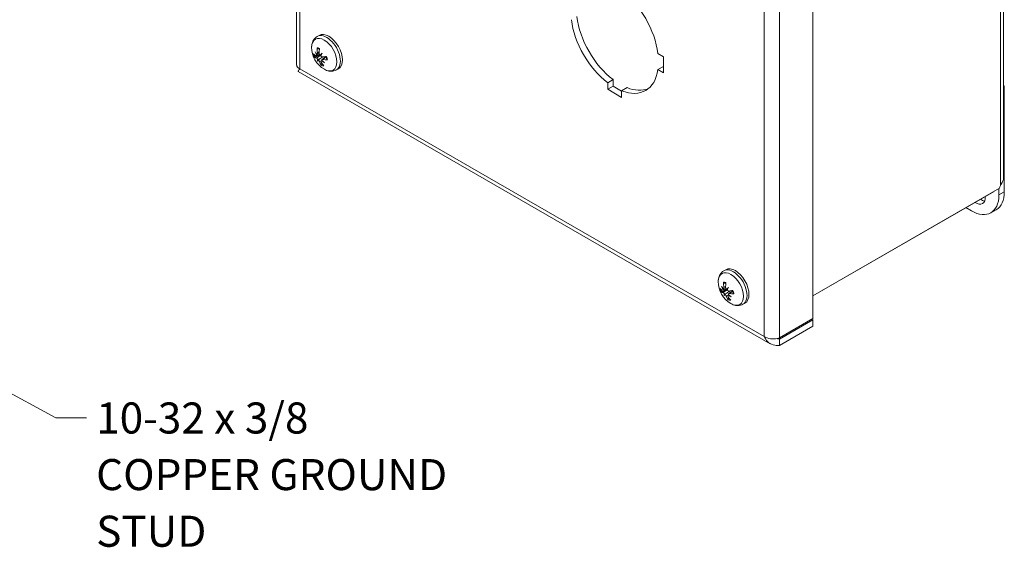
# Model space of a CAD drawing. Units: inches. Extents: x 2 to 48.8, y 2.4 to 28.6.
# Drawn here: x 39.2 to 48.8, y 16.3 to 21.4 of the extents above; entities that cross this region are included whole.
import ezdxf

# ---------------------------------------------------------------- set-up
doc = ezdxf.new("R2010")
doc.units = ezdxf.units.IN
doc.header["$LTSCALE"] = 3
doc.header["$MEASUREMENT"] = 0
for name, color, linetype, lineweight in [('Symbol (ANSI)', 7, 'Continuous', 18), ('Visible (ANSI)', 7, 'Continuous', 13), ('Visible Narrow (ANSI)', 7, 'Continuous', 18)]:
    doc.layers.add(name, color=color, linetype=linetype, lineweight=lineweight)
doc.styles.add('Note Text (ANSI)', font='RomanS.shx')
doc.dimstyles.new('Default (ANSI)$7', dxfattribs={"dimscale": 3, "dimtxt": 0.1, "dimasz": 0.098425, "dimexe": 0.125, "dimexo": 0.0625, "dimgap": 0.031496, "dimtad": 0, "dimtih": 1, "dimtoh": 1, "dimdec": 3, "dimrnd": 1e-08, "dimzin": 0, "dimdsep": 46, "dimtxsty": 'Note Text (ANSI)', "dimcen": 0.09, "dimdle": 0.393701, "dimclrd": 256, "dimclre": 256, "dimclrt": 256, "dimadec": 0, "dimazin": 1, "dimtfac": 1, "dimtofl": 0, "dimtmove": 0, "dimatfit": 3, "dimfxl": 1, "dimtolj": 1, "dimtzin": 4, "dimlwd": -1, "dimlwe": -1, "dimarcsym": 0})

msp = doc.modelspace()

# ---------------------------------------------------------------- linework, layer by layer
at = {"layer": 'Visible (ANSI)'}
for p, q in [((41.9273, 26.9822), (41.9273, 21.002)), ((48.762, 25.617), (48.762, 19.9069)), ((46.9184, 24.5452), (46.9184, 18.5526)), ((42.1253, 21.2781), (42.1442, 21.289)), ((42.1164, 21.0926), (42.1475, 21.1063)), ((42.1243, 21.1065), (42.1452, 21.1157)), ((42.1657, 21.042), (42.1725, 21.047)), ((42.1743, 21.0563), (42.2122, 21.0839)), ((45.421, 21.1131), (45.4759, 21.0815)), ((45.4759, 21.0815), (45.4759, 20.9262)), ((42.3114, 20.9549), (42.3304, 20.9658)), ((45.421, 20.9577), (45.4733, 20.9879)), ((45.4759, 20.9262), (45.421, 20.9577)), ((45.4733, 20.9879), (45.4759, 20.9864)), ((41.9428, 20.9385), (46.5072, 18.3101)), ((44.9349, 20.831), (44.9872, 20.8611)), ((44.9872, 20.8611), (44.9872, 20.7977)), ((44.9349, 20.7676), (44.9349, 20.831)), ((44.9349, 20.7676), (44.9872, 20.7977)), ((45.0693, 20.6902), (44.9349, 20.7676)), ((44.9872, 20.7977), (45.0693, 20.7505)), ((45.0693, 20.7536), (45.1216, 20.7837)), ((48.7696, 20.7991), (48.762, 20.8035)), ((48.762, 20.7948), (48.7696, 20.7991)), ((48.7696, 19.7772), (48.7696, 20.7991)), ((45.0693, 20.7536), (45.0693, 20.6902)), ((48.7236, 19.8122), (46.9184, 18.7726)), ((48.7172, 19.8085), (48.7172, 19.7471)), ((46.9184, 18.7724), (48.6707, 19.7815)), ((48.6707, 19.7815), (48.6707, 19.7818)), ((48.4521, 19.5932), (48.3979, 19.6244)), ((48.6392, 19.5748), (48.6915, 19.6049)), ((46.0568, 19.0141), (46.0757, 19.025)), ((46.0548, 18.8417), (46.0753, 18.8507)), ((46.0477, 18.827), (46.0793, 18.8409)), ((46.0982, 18.7788), (46.1049, 18.7837)), ((46.1061, 18.7939), (46.1433, 18.821)), ((46.2429, 18.6908), (46.2619, 18.7018)), ((46.9184, 18.5526), (46.5968, 18.3675)), ((46.5968, 18.3544), (46.9184, 18.5395)), ((46.9184, 18.479), (46.5968, 18.2939)), ((46.9184, 18.5395), (46.907, 18.5461)), ((46.9184, 18.5395), (46.9184, 18.479)), ((46.5968, 18.3544), (46.5968, 18.2939))]:
    msp.add_line(p, q, dxfattribs=at)
for centre in [(42.3147, 21.172), (46.2462, 18.908)]:
    msp.add_arc(centre, 0.2425, 179.37834, 240.49365, dxfattribs=at)
for centre, major_axis, ratio, start_param, end_param in [((45.0021, 21.2766), (0.2994, -0.52), 0.578093, 0.946334, 2.199126), ((45.0021, 21.2766), (-0.2994, 0.52), 0.578093, 0.946334, 2.199126), ((45.0544, 21.3068), (0.2994, -0.52), 0.578093, 4.087927, 5.340718), ((42.2373, 21.1274), (-0.0931, 0.1616), 0.578093, 3.141593, 6.283185), ((42.3232, 21.1715), (-0.0146, -0.2415), 0.821929, 4.775541, 4.981192), ((42.3034, 21.1754), (0.0706, 0.2315), 0.611996, 1.807202, 2.012853), ((42.3155, 21.1585), (-0.2416, -0.0145), 0.420788, 0.343478, 0.549129), ((42.3091, 21.185), (-0.2223, -0.0957), 0.306253, 0.215848, 0.421499), ((42.323, 21.1859), (-0.2058, 0.1234), 0.881851, 0.850459, 0.98967), ((42.3014, 21.1492), (0.2072, -0.1212), 0.640638, 3.983366, 4.122577), ((42.0953, 21.0972), (-0.049, -0.0311), 0.163335, 1.971792, 2.142467), ((42.3326, 21.1462), (-0.1969, -0.1372), 0.411217, 5.849636, 5.988848), ((42.2901, 21.1958), (-0.167, -0.1724), 0.086812, 5.800119, 5.93933), ((42.1082, 21.0435), (0.0522, 0.0185), 0.083785, 0.691755, 1.105637), ((42.1176, 21.0326), (-0.0382, -0.0348), 0.02028, 3.800471, 4.214352), ((42.3309, 21.1433), (0.2091, 0.1178), 0.287581, 2.241848, 2.38106), ((42.14, 21.0973), (-0.0517, -0.0175), 0.060371, 1.866028, 2.084299), ((42.2883, 21.1928), (-0.1489, -0.1882), 0.210448, 5.285337, 5.424549), ((42.1576, 21.0246), (0.048, 0.0323), 0.156972, 1.117722, 1.211906), ((42.3196, 21.1899), (-0.2316, 0.0631), 0.841408, 1.113271, 1.252482), ((42.2979, 21.1532), (0.1789, -0.16), 0.681081, 4.615975, 4.755186), ((42.3185, 21.1579), (-0.2338, -0.0626), 0.205484, 0.856739, 1.06239), ((42.3121, 21.1844), (0.2367, 0.0503), 0.521557, 4.01785, 4.223501), ((42.3241, 21.1675), (-0.1041, -0.2185), 0.712764, 5.651442, 5.857093), ((42.3044, 21.1714), (-0.0128, 0.2417), 0.721161, 2.149622, 2.355273), ((45.0021, 21.2766), (0.2994, -0.52), 0.578093, 5.658723, 6.911515), ((45.0544, 21.3068), (0.2994, -0.52), 0.578093, 5.658723, 6.196033), ((48.7724, 19.831), (0.0349, 0.0607), 0.578093, 1.766537, 2.190164), ((48.4521, 19.8998), (0.1871, -0.325), 0.578093, 5.499721, 7.070517), ((48.4966, 19.7719), (0.0624, -0.1083), 0.578093, 5.392045, 7.174325), ((48.5044, 19.9299), (0.1871, -0.325), 0.578093, 0, 0.787332), ((48.5489, 19.8021), (0.0624, -0.1083), 0.578093, 5.392045, 5.852163), ((46.1688, 18.8634), (-0.0931, 0.1616), 0.578093, 3.141593, 6.283185), ((46.2537, 18.923), (-0.2149, 0.1068), 0.873153, 0.788455, 0.927666), ((46.2338, 18.8842), (0.2129, -0.1108), 0.626703, 3.944842, 4.084054), ((46.2545, 18.908), (0.0019, -0.242), 0.832143, 4.722686, 4.928337), ((46.235, 18.9108), (0.0603, 0.2343), 0.631494, 1.776115, 1.981766), ((46.2629, 18.88), (0.2061, 0.1229), 0.32075, 2.241743, 2.380954), ((46.2195, 18.9279), (-0.1436, -0.1923), 0.241778, 5.271644, 5.410856), ((46.2475, 18.8943), (-0.241, -0.022), 0.392101, 0.327004, 0.532654), ((46.2402, 18.921), (-0.2197, -0.1014), 0.273104, 0.212104, 0.417755), ((46.0263, 18.8318), (-0.0488, -0.0314), 0.161973, 1.974645, 2.180253), ((46.2645, 18.8831), (-0.1932, -0.1424), 0.442548, 5.845815, 5.985027), ((46.2211, 18.9311), (-0.1625, -0.1766), 0.119981, 5.790048, 5.929259), ((46.041, 18.7778), (0.0523, 0.0188), 0.089521, 0.694598, 1.108479), ((46.0506, 18.7672), (-0.038, -0.0346), 0.028337, 3.799344, 4.213225), ((46.2556, 18.904), (-0.0939, -0.223), 0.732263, 5.621901, 5.827552), ((46.0701, 18.8346), (-0.0518, -0.0177), 0.066782, 1.868683, 2.072094), ((46.2361, 18.9068), (-0.0267, 0.2405), 0.731375, 2.103805, 2.309456), ((46.0899, 18.7615), (0.0477, 0.0326), 0.154762, 1.11899, 1.214796), ((46.2501, 18.9269), (-0.235, 0.0489), 0.827472, 1.069823, 1.209034), ((46.2303, 18.8881), (0.1874, -0.1499), 0.672383, 4.57148, 4.710692), ((46.2504, 18.8939), (-0.232, -0.0687), 0.172335, 0.848046, 1.053697), ((46.2431, 18.9205), (0.235, 0.0576), 0.492869, 4.006001, 4.211652)]:
    msp.add_ellipse(centre, major_axis=major_axis, ratio=ratio, start_param=start_param, end_param=end_param, dxfattribs=at)
for points, knots in [([(42.0723, 21.1746), (42.0723, 21.1826), (42.073, 21.1905), (42.0755, 21.2062), (42.0773, 21.2139), (42.0826, 21.2289), (42.0859, 21.2363), (42.0943, 21.2502), (42.0994, 21.2568), (42.1112, 21.2687), (42.1179, 21.2739), (42.1253, 21.2781)], [3.4682692, 3.4682692, 3.4682692, 3.4682692, 3.6232423, 3.6232423, 3.7782153, 3.7782153, 3.9331884, 3.9331884, 4.0881614, 4.0881614, 4.2431345, 4.2431345, 4.2431345, 4.2431345]), ([(42.1304, 21.1602), (42.1297, 21.1602), (42.1289, 21.1604), (42.1275, 21.161), (42.1267, 21.1617), (42.1255, 21.1631), (42.1249, 21.1641), (42.1243, 21.1659), (42.1241, 21.1671), (42.1241, 21.1681), (42.1241, 21.1682), (42.1241, 21.1682)], [0.07098193, 0.07098193, 0.07098193, 0.07098193, 0.07729689, 0.07729689, 0.08500196, 0.08500196, 0.09271457, 0.09271457, 0.100432, 0.100432, 0.10068472, 0.10068472, 0.10068472, 0.10068472]), ([(42.1352, 21.1602), (42.1362, 21.1601), (42.1372, 21.16), (42.1393, 21.1597), (42.1404, 21.1596), (42.1425, 21.1591), (42.1436, 21.1588), (42.1459, 21.1581), (42.147, 21.1578), (42.1482, 21.1573), (42.1483, 21.1573), (42.1483, 21.1573)], [4.6041575, 4.6041575, 4.6041575, 4.6041575, 4.6657881, 4.6657881, 4.7274186, 4.7274186, 4.7890492, 4.7890492, 4.8506798, 4.8506798, 4.8538857, 4.8538857, 4.8538857, 4.8538857]), ([(42.1076, 21.0788), (42.1068, 21.0785), (42.1059, 21.0781), (42.1042, 21.0774), (42.1031, 21.0771), (42.1014, 21.0767), (42.1005, 21.0766), (42.0992, 21.0766), (42.0986, 21.0767), (42.0983, 21.0769), (42.0983, 21.0769), (42.0983, 21.0769)], [0.07098193, 0.07098193, 0.07098193, 0.07098193, 0.07729689, 0.07729689, 0.08500196, 0.08500196, 0.09271457, 0.09271457, 0.100432, 0.100432, 0.10068472, 0.10068472, 0.10068472, 0.10068472]), ([(42.1191, 21.1019), (42.1192, 21.1005), (42.1193, 21.0991), (42.119, 21.0965), (42.1187, 21.0953), (42.1177, 21.0935), (42.1171, 21.0928), (42.1155, 21.0922), (42.1146, 21.0923), (42.1134, 21.0927), (42.113, 21.0929), (42.1126, 21.0931)], [0.0272321, 0.0272321, 0.0272321, 0.0272321, 0.03854616, 0.03854616, 0.05123111, 0.05123111, 0.064046, 0.064046, 0.07686089, 0.07686089, 0.0819035, 0.0819035, 0.0819035, 0.0819035]), ([(42.1183, 21.0698), (42.1191, 21.0697), (42.1201, 21.0692), (42.1222, 21.0677), (42.1234, 21.0667), (42.1254, 21.0644), (42.1264, 21.063), (42.1283, 21.06), (42.1291, 21.0584), (42.1299, 21.0566), (42.1301, 21.0561), (42.1303, 21.0557)], [0, 0, 0, 0, 0.0129304, 0.0129304, 0.02586079, 0.02586079, 0.03848371, 0.03848371, 0.05110663, 0.05110663, 0.05470553, 0.05470553, 0.05470553, 0.05470553]), ([(42.1279, 21.1189), (42.1281, 21.1172), (42.1282, 21.1155), (42.128, 21.1123), (42.1277, 21.1108), (42.1267, 21.1086), (42.126, 21.1076), (42.1244, 21.1064), (42.1234, 21.1061), (42.1222, 21.1062), (42.1219, 21.1062), (42.1216, 21.1063)], [0, 0, 0, 0, 0.0129304, 0.0129304, 0.02586079, 0.02586079, 0.03848371, 0.03848371, 0.05110663, 0.05110663, 0.05470553, 0.05470553, 0.05470553, 0.05470553]), ([(42.1353, 21.0499), (42.1362, 21.0495), (42.1372, 21.049), (42.1395, 21.0474), (42.1408, 21.0462), (42.143, 21.0439), (42.1441, 21.0425), (42.1461, 21.0395), (42.1469, 21.038), (42.1478, 21.0361), (42.148, 21.0355), (42.1482, 21.035)], [0.02723419, 0.02723419, 0.02723419, 0.02723419, 0.03861353, 0.03861353, 0.05123114, 0.05123114, 0.06397485, 0.06397485, 0.07671856, 0.07671856, 0.08189881, 0.08189881, 0.08189881, 0.08189881]), ([(42.156, 21.0994), (42.1549, 21.0996), (42.1537, 21.1001), (42.1513, 21.1016), (42.1501, 21.1027), (42.1481, 21.1052), (42.1472, 21.1068), (42.1459, 21.1101), (42.1455, 21.1118), (42.1452, 21.1141), (42.1452, 21.1148), (42.1452, 21.1154)], [0.02723419, 0.02723419, 0.02723419, 0.02723419, 0.03861353, 0.03861353, 0.05123114, 0.05123114, 0.06397485, 0.06397485, 0.07671856, 0.07671856, 0.08189881, 0.08189881, 0.08189881, 0.08189881]), ([(42.1474, 21.0605), (42.1516, 21.0633), (42.1559, 21.0661), (42.1662, 21.0727), (42.1727, 21.0769), (42.1793, 21.081)], [-3.6972446, -3.6972446, -3.6972446, -3.6972446, -3.6582104, -3.6582104, -3.5915288, -3.5915288, -3.5915288, -3.5915288]), ([(42.1751, 21.0806), (42.1738, 21.0805), (42.1723, 21.0807), (42.1694, 21.0817), (42.168, 21.0826), (42.1656, 21.0847), (42.1644, 21.086), (42.1625, 21.089), (42.1618, 21.0906), (42.1612, 21.0926), (42.1611, 21.0931), (42.161, 21.0935)], [0, 0, 0, 0, 0.0129304, 0.0129304, 0.02586079, 0.02586079, 0.03848371, 0.03848371, 0.05110663, 0.05110663, 0.05470553, 0.05470553, 0.05470553, 0.05470553]), ([(42.1655, 21.0315), (42.1648, 21.0329), (42.1642, 21.0344), (42.1637, 21.0372), (42.1637, 21.0384), (42.1643, 21.0405), (42.1648, 21.0414), (42.1665, 21.0426), (42.1675, 21.0429), (42.169, 21.043), (42.1693, 21.043), (42.1697, 21.043)], [0, 0, 0, 0, 0.0129304, 0.0129304, 0.02586079, 0.02586079, 0.03848371, 0.03848371, 0.05110663, 0.05110663, 0.05470553, 0.05470553, 0.05470553, 0.05470553]), ([(42.1722, 21.0473), (42.1718, 21.0486), (42.1717, 21.0499), (42.1718, 21.0525), (42.1722, 21.0537), (42.1733, 21.0556), (42.1742, 21.0564), (42.1764, 21.0574), (42.1777, 21.0576), (42.1796, 21.0575), (42.1801, 21.0574), (42.1807, 21.0573)], [0.02723419, 0.02723419, 0.02723419, 0.02723419, 0.03861353, 0.03861353, 0.05123114, 0.05123114, 0.06397485, 0.06397485, 0.07671856, 0.07671856, 0.08189881, 0.08189881, 0.08189881, 0.08189881]), ([(42.2118, 21.0849), (42.2125, 21.083), (42.2131, 21.0812), (42.2144, 21.0773), (42.215, 21.0752), (42.2162, 21.071), (42.2167, 21.0689), (42.2176, 21.0648), (42.2179, 21.0627), (42.2186, 21.0587), (42.2188, 21.0567), (42.219, 21.0548)], [6.0940803, 6.0940803, 6.0940803, 6.0940803, 6.1629365, 6.1629365, 6.2430528, 6.2430528, 6.3231691, 6.3231691, 6.4032854, 6.4032854, 6.4834017, 6.4834017, 6.4834017, 6.4834017]), ([(42.2241, 21.0518), (42.224, 21.0518), (42.224, 21.0518), (42.2231, 21.0518), (42.2221, 21.052), (42.2206, 21.0526), (42.22, 21.053), (42.2193, 21.0538), (42.219, 21.0543), (42.219, 21.0548)], [0.02298942, 0.02298942, 0.02298942, 0.02298942, 0.02324214, 0.02324214, 0.03095957, 0.03095957, 0.03867218, 0.03867218, 0.0453555, 0.0453555, 0.0453555, 0.0453555]), ([(41.9428, 20.9387), (41.9423, 20.9389), (41.9425, 20.9402), (41.9434, 20.9427), (41.9453, 20.9472), (41.95, 20.9553), (41.9582, 20.9654)], [-0.501231, -0.501231, -0.501231, -0.501231, -0.3275189, -0.3275189, -0.3275189, 0, 0, 0, 0]), ([(41.952, 20.9573), (41.9524, 20.9583), (41.9527, 20.9594), (41.9537, 20.9625), (41.9542, 20.9647), (41.9548, 20.9671)], [0.32893694, 0.32893694, 0.32893694, 0.32893694, 0.34469239, 0.34469239, 0.37109171, 0.37109171, 0.37109171, 0.37109171]), ([(42.165, 20.9992), (42.165, 20.9992), (42.165, 20.9993), (42.1645, 20.9999), (42.1642, 21.0009), (42.164, 21.0027), (42.164, 21.0038), (42.1644, 21.0057), (42.1648, 21.0069), (42.1656, 21.0085), (42.1662, 21.0093), (42.1667, 21.0099)], [0.02298942, 0.02298942, 0.02298942, 0.02298942, 0.02324214, 0.02324214, 0.03095957, 0.03095957, 0.03867218, 0.03867218, 0.04637725, 0.04637725, 0.05269221, 0.05269221, 0.05269221, 0.05269221]), ([(42.3114, 20.9549), (42.3041, 20.9506), (42.2962, 20.9474), (42.28, 20.9431), (42.2718, 20.9421), (42.2555, 20.9418), (42.2475, 20.9426), (42.2318, 20.9456), (42.2242, 20.9479), (42.2094, 20.9536), (42.2022, 20.957), (42.1953, 20.961)], [1.1015418, 1.1015418, 1.1015418, 1.1015418, 1.2565148, 1.2565148, 1.4114879, 1.4114879, 1.5664609, 1.5664609, 1.721434, 1.721434, 1.876407, 1.876407, 1.876407, 1.876407]), ([(48.7312, 19.839), (48.7422, 19.8568), (48.7568, 19.8775), (48.7608, 19.8964), (48.7616, 19.9), (48.7619, 19.9036), (48.7619, 19.9069)], [-2.5538688, -2.5538688, -2.5538688, -2.5538688, -1.8263363, -1.8263363, -1.8263363, -1.6873182, -1.6873182, -1.6873182, -1.6873182]), ([(46.0038, 18.9106), (46.0039, 18.9186), (46.0045, 18.9265), (46.007, 18.9421), (46.0089, 18.9499), (46.0141, 18.9649), (46.0174, 18.9723), (46.0258, 18.9862), (46.0309, 18.9928), (46.0427, 19.0046), (46.0494, 19.0099), (46.0568, 19.0141)], [5.081741, 5.081741, 5.081741, 5.081741, 5.236714, 5.236714, 5.391687, 5.391687, 5.5466601, 5.5466601, 5.7016331, 5.7016331, 5.8566062, 5.8566062, 5.8566062, 5.8566062]), ([(46.0582, 18.8546), (46.0585, 18.853), (46.0587, 18.8512), (46.0585, 18.8479), (46.0582, 18.8464), (46.0574, 18.8441), (46.0567, 18.8431), (46.0552, 18.8417), (46.0542, 18.8414), (46.0531, 18.8413), (46.0528, 18.8414), (46.0525, 18.8414)], [0, 0, 0, 0, 0.0129304, 0.0129304, 0.02586079, 0.02586079, 0.03848371, 0.03848371, 0.05110663, 0.05110663, 0.05470553, 0.05470553, 0.05470553, 0.05470553]), ([(46.0597, 18.8959), (46.059, 18.8959), (46.0582, 18.8961), (46.0568, 18.8968), (46.0559, 18.8974), (46.0547, 18.8988), (46.0541, 18.8998), (46.0534, 18.9016), (46.0532, 18.9028), (46.0531, 18.9039), (46.0531, 18.9039), (46.0531, 18.9039)], [0.07098193, 0.07098193, 0.07098193, 0.07098193, 0.07729689, 0.07729689, 0.08500196, 0.08500196, 0.09271457, 0.09271457, 0.100432, 0.100432, 0.10068472, 0.10068472, 0.10068472, 0.10068472]), ([(46.0668, 18.8962), (46.0676, 18.8961), (46.0685, 18.8961), (46.0702, 18.8958), (46.0712, 18.8957), (46.073, 18.8953), (46.0739, 18.8951), (46.0756, 18.8947), (46.0764, 18.8944), (46.0772, 18.8942)], [6.2176292, 6.2176292, 6.2176292, 6.2176292, 6.2707068, 6.2707068, 6.3237843, 6.3237843, 6.3768618, 6.3768618, 6.4186823, 6.4186823, 6.4186823, 6.4186823]), ([(46.0864, 18.8365), (46.0853, 18.8367), (46.0841, 18.8371), (46.0816, 18.8385), (46.0804, 18.8396), (46.0784, 18.842), (46.0775, 18.8435), (46.0761, 18.8468), (46.0756, 18.8485), (46.0753, 18.8508), (46.0753, 18.8515), (46.0753, 18.8522)], [0.02723419, 0.02723419, 0.02723419, 0.02723419, 0.03861353, 0.03861353, 0.05123114, 0.05123114, 0.06397485, 0.06397485, 0.07671856, 0.07671856, 0.08189881, 0.08189881, 0.08189881, 0.08189881]), ([(46.0404, 18.8115), (46.0396, 18.8111), (46.0387, 18.8107), (46.0371, 18.8101), (46.036, 18.8097), (46.0343, 18.8092), (46.0334, 18.8091), (46.0322, 18.809), (46.0316, 18.8091), (46.0313, 18.8092), (46.0312, 18.8092), (46.0312, 18.8092)], [0.07098193, 0.07098193, 0.07098193, 0.07098193, 0.07729689, 0.07729689, 0.08500196, 0.08500196, 0.09271457, 0.09271457, 0.100432, 0.100432, 0.10068472, 0.10068472, 0.10068472, 0.10068472]), ([(46.0502, 18.8368), (46.0504, 18.8354), (46.0505, 18.834), (46.0503, 18.8313), (46.05, 18.83), (46.0492, 18.8282), (46.0486, 18.8275), (46.0471, 18.8267), (46.0462, 18.8267), (46.045, 18.827), (46.0446, 18.8272), (46.0442, 18.8274)], [0.02723419, 0.02723419, 0.02723419, 0.02723419, 0.03861353, 0.03861353, 0.05123114, 0.05123114, 0.06397485, 0.06397485, 0.07671856, 0.07671856, 0.08189881, 0.08189881, 0.08189881, 0.08189881]), ([(46.0506, 18.804), (46.0514, 18.8039), (46.0524, 18.8035), (46.0545, 18.8021), (46.0557, 18.8011), (46.0577, 18.7989), (46.0588, 18.7976), (46.0607, 18.7946), (46.0616, 18.7931), (46.0625, 18.7912), (46.0626, 18.7908), (46.0628, 18.7904)], [0, 0, 0, 0, 0.0129304, 0.0129304, 0.02586079, 0.02586079, 0.03848371, 0.03848371, 0.05110663, 0.05110663, 0.05470553, 0.05470553, 0.05470553, 0.05470553]), ([(46.0679, 18.7847), (46.0688, 18.7844), (46.0699, 18.7839), (46.0722, 18.7824), (46.0734, 18.7814), (46.0757, 18.7791), (46.0769, 18.7777), (46.0789, 18.7748), (46.0798, 18.7733), (46.0807, 18.7714), (46.0809, 18.7708), (46.0811, 18.7703)], [0.0272321, 0.0272321, 0.0272321, 0.0272321, 0.03854616, 0.03854616, 0.05123111, 0.05123111, 0.064046, 0.064046, 0.07686089, 0.07686089, 0.0819035, 0.0819035, 0.0819035, 0.0819035]), ([(46.0801, 18.7952), (46.0843, 18.798), (46.0885, 18.8008), (46.1011, 18.809), (46.11, 18.8147), (46.1188, 18.8204)], [-3.6972446, -3.6972446, -3.6972446, -3.6972446, -3.6582104, -3.6582104, -3.5672741, -3.5672741, -3.5672741, -3.5672741]), ([(46.1058, 18.8185), (46.1045, 18.8183), (46.1031, 18.8184), (46.1002, 18.8193), (46.0987, 18.8201), (46.0963, 18.8221), (46.0951, 18.8234), (46.0931, 18.8263), (46.0924, 18.8279), (46.0917, 18.8299), (46.0916, 18.8304), (46.0915, 18.8309)], [0, 0, 0, 0, 0.0129304, 0.0129304, 0.02586079, 0.02586079, 0.03848371, 0.03848371, 0.05110663, 0.05110663, 0.05470553, 0.05470553, 0.05470553, 0.05470553]), ([(46.0982, 18.7678), (46.0974, 18.7692), (46.0968, 18.7707), (46.0962, 18.7735), (46.0961, 18.7748), (46.0966, 18.7769), (46.0971, 18.7779), (46.0987, 18.7792), (46.0997, 18.7796), (46.1011, 18.7798), (46.1015, 18.7798), (46.1018, 18.7798)], [0, 0, 0, 0, 0.0129304, 0.0129304, 0.02586079, 0.02586079, 0.03848371, 0.03848371, 0.05110663, 0.05110663, 0.05470553, 0.05470553, 0.05470553, 0.05470553]), ([(46.1042, 18.7844), (46.1037, 18.7857), (46.1035, 18.787), (46.1035, 18.7897), (46.1038, 18.7909), (46.1049, 18.7929), (46.1058, 18.7938), (46.1079, 18.7949), (46.1092, 18.7952), (46.111, 18.7952), (46.1116, 18.7951), (46.1121, 18.795)], [0.02723419, 0.02723419, 0.02723419, 0.02723419, 0.03861353, 0.03861353, 0.05123114, 0.05123114, 0.06397485, 0.06397485, 0.07671856, 0.07671856, 0.08189881, 0.08189881, 0.08189881, 0.08189881]), ([(46.142, 18.8244), (46.1427, 18.8225), (46.1434, 18.8207), (46.1448, 18.8167), (46.1455, 18.8145), (46.1468, 18.8103), (46.1474, 18.8082), (46.1484, 18.8041), (46.1488, 18.802), (46.1496, 18.7979), (46.1499, 18.7959), (46.1502, 18.7939)], [1.3797352, 1.3797352, 1.3797352, 1.3797352, 1.4505496, 1.4505496, 1.530673, 1.530673, 1.6107963, 1.6107963, 1.6909196, 1.6909196, 1.771043, 1.771043, 1.771043, 1.771043]), ([(46.1552, 18.7913), (46.1552, 18.7913), (46.1551, 18.7913), (46.1542, 18.7913), (46.1532, 18.7915), (46.1518, 18.7919), (46.1511, 18.7923), (46.1504, 18.7931), (46.1502, 18.7935), (46.1502, 18.7939)], [0.02298942, 0.02298942, 0.02298942, 0.02298942, 0.02324214, 0.02324214, 0.03095957, 0.03095957, 0.03867218, 0.03867218, 0.0450363, 0.0450363, 0.0450363, 0.0450363]), ([(46.0993, 18.734), (46.0993, 18.734), (46.0993, 18.7341), (46.0989, 18.7348), (46.0985, 18.7357), (46.0982, 18.7375), (46.0982, 18.7387), (46.0985, 18.7406), (46.0989, 18.7418), (46.0997, 18.7434), (46.1002, 18.7442), (46.1008, 18.7449)], [0.02298942, 0.02298942, 0.02298942, 0.02298942, 0.02324214, 0.02324214, 0.03095957, 0.03095957, 0.03867218, 0.03867218, 0.04637725, 0.04637725, 0.05269221, 0.05269221, 0.05269221, 0.05269221]), ([(46.2429, 18.6908), (46.2356, 18.6866), (46.2277, 18.6834), (46.2115, 18.6791), (46.2033, 18.6781), (46.187, 18.6778), (46.179, 18.6786), (46.1633, 18.6816), (46.1557, 18.6839), (46.1409, 18.6896), (46.1337, 18.693), (46.1268, 18.697)], [2.7150135, 2.7150135, 2.7150135, 2.7150135, 2.8699866, 2.8699866, 3.0249596, 3.0249596, 3.1799327, 3.1799327, 3.3349057, 3.3349057, 3.4898788, 3.4898788, 3.4898788, 3.4898788]), ([(46.5968, 18.2939), (46.5539, 18.2884), (46.5115, 18.3005), (46.482, 18.3291), (46.4676, 18.343), (46.4561, 18.3605), (46.4479, 18.3799)], [-1, -1, -1, -1, -0.327519, -0.327519, -0.327519, 0, 0, 0, 0]), ([(46.5757, 18.3601), (46.5795, 18.3588), (46.5833, 18.3577), (46.5871, 18.3567), (46.5903, 18.3558), (46.5936, 18.3551), (46.5968, 18.3544)], [0.8054511, 0.8054511, 0.8054511, 0.8054511, 0.9110099, 0.9110099, 0.9110099, 1, 1, 1, 1])]:
    msp.add_open_spline(points, degree=3, knots=knots, dxfattribs=at)
for points, weights in [([(42.1304, 21.1602), (42.1351, 21.1599), (42.1395, 21.1597)], [1.00556618949, 1.00954605701, 1.01266327203]), ([(42.1076, 21.0788), (42.1334, 21.0915), (42.1524, 21.1009)], [1.00556618949, 1.02628452387, 1.02362480557]), ([(42.1735, 21.0177), (42.1702, 21.0139), (42.1667, 21.0099)], [1.01242749041, 1.00939632083, 1.00556618949]), ([(46.0597, 18.8959), (46.0666, 18.8956), (46.0729, 18.8953)], [1.00556618949, 1.01138311722, 1.01535721189]), ([(46.0404, 18.8115), (46.0733, 18.8285), (46.0954, 18.8399)], [1.00556618949, 1.0323526766, 1.02006135691]), ([(46.1074, 18.7528), (46.1042, 18.7489), (46.1008, 18.7449)], [1.01247072107, 1.00942365928, 1.00556618949])]:
    msp.add_rational_spline(points, weights, degree=2, dxfattribs=at)
for points in [[(41.9582, 20.9654), (41.9387, 20.9746), (41.9284, 20.9884), (41.9281, 21.0022)], [(46.5738, 18.3596), (46.5346, 18.3504), (46.4801, 18.358), (46.4479, 18.3799)], [(46.5968, 18.3675), (46.59, 18.3643), (46.5821, 18.3616), (46.5738, 18.3596)]]:
    msp.add_open_spline(points, degree=3, dxfattribs=at)
at = {"layer": 'Visible Narrow (ANSI)'}
for p, q in [((41.9582, 26.9331), (41.9582, 20.9654)), ((48.7312, 19.839), (48.7312, 25.5993)), ((46.4479, 18.3799), (46.4479, 24.3476)), ((46.5968, 24.3601), (46.5968, 18.3675)), ((42.1183, 21.0698), (42.1631, 21.1019)), ((42.1279, 21.1189), (42.1456, 21.1284)), ((42.1482, 21.035), (42.1724, 21.0471)), ((42.1807, 21.0573), (42.2135, 21.0801)), ((41.9582, 20.9654), (46.4479, 18.3799)), ((48.7696, 19.7772), (48.7172, 19.7471)), ((46.0582, 18.8546), (46.0753, 18.8638)), ((46.0506, 18.804), (46.0934, 18.8347)), ((46.0811, 18.7703), (46.0986, 18.7791)), ((46.1121, 18.795), (46.1445, 18.8176)), ((46.5832, 18.3622), (46.5968, 18.3544))]:
    msp.add_line(p, q, dxfattribs=at)
for centre, major_axis, start_param, end_param in [((42.1942, 21.1026), (-0.0861, 0.1495), 2.366727, 7.058051), ((42.2183, 21.1165), (0.0931, -0.1616), 0, 3.141593), ((42.1571, 21.0812), (-0.0476, 0.0827), 5.617063, 6.010798), ((42.1598, 21.0828), (-0.0423, 0.0735), 5.922162, 6.012754), ((42.1571, 21.0812), (0.0476, -0.0827), 4.046267, 4.440002), ((42.1598, 21.0828), (-0.0423, 0.0735), 1.016559, 1.300365), ((42.1571, 21.0812), (-0.0476, 0.0827), 4.046267, 4.440002), ((42.1571, 21.0812), (0.0476, -0.0827), 5.617063, 6.010798), ((42.1598, 21.0828), (-0.0423, 0.0735), 2.473515, 2.72692), ((46.1498, 18.8525), (0.0931, -0.1616), 0, 3.141593), ((46.1258, 18.8386), (-0.0861, 0.1495), 2.366727, 7.058051), ((46.0886, 18.8172), (-0.0476, 0.0827), 5.659738, 6.053474), ((46.0913, 18.8188), (-0.0423, 0.0735), 5.922162, 6.055429), ((46.0886, 18.8172), (0.0476, -0.0827), 4.088942, 4.482678), ((46.0913, 18.8188), (-0.0423, 0.0735), 1.052991, 1.34304), ((46.0886, 18.8172), (-0.0476, 0.0827), 4.088942, 4.482678), ((46.0886, 18.8172), (0.0476, -0.0827), 5.659738, 6.053474), ((46.0913, 18.8188), (0.0423, -0.0735), 5.657783, 5.912641)]:
    msp.add_ellipse(centre, major_axis=major_axis, ratio=0.578093, start_param=start_param, end_param=end_param, dxfattribs=at)

# ---------------------------------------------------------------- texts
at = {"layer": 'Symbol (ANSI)', "insert": (39.9888, 17.7422), "char_height": 0.3, "width": 4.067252, "attachment_point": 1, "line_spacing_factor": 1.093904, "style": 'Note Text (ANSI)'}
msp.add_mtext('{10-32 x 3/8\\PCOPPER GROUND\\PSTUD}', dxfattribs=at)

# ---------------------------------------------------------------- leaders
at = {"layer": 'Symbol (ANSI)', "annotation_type": 0, "has_hookline": 1, "hookline_direction": 0, "text_width": 3.8429}
msp.add_leader([(33.8214, 20.7355), (39.599, 17.5922), (39.8943, 17.5922)], dimstyle='Default (ANSI)$7', override={"dimtad": 0}, dxfattribs=at)

doc.saveas('drawing.dxf')
